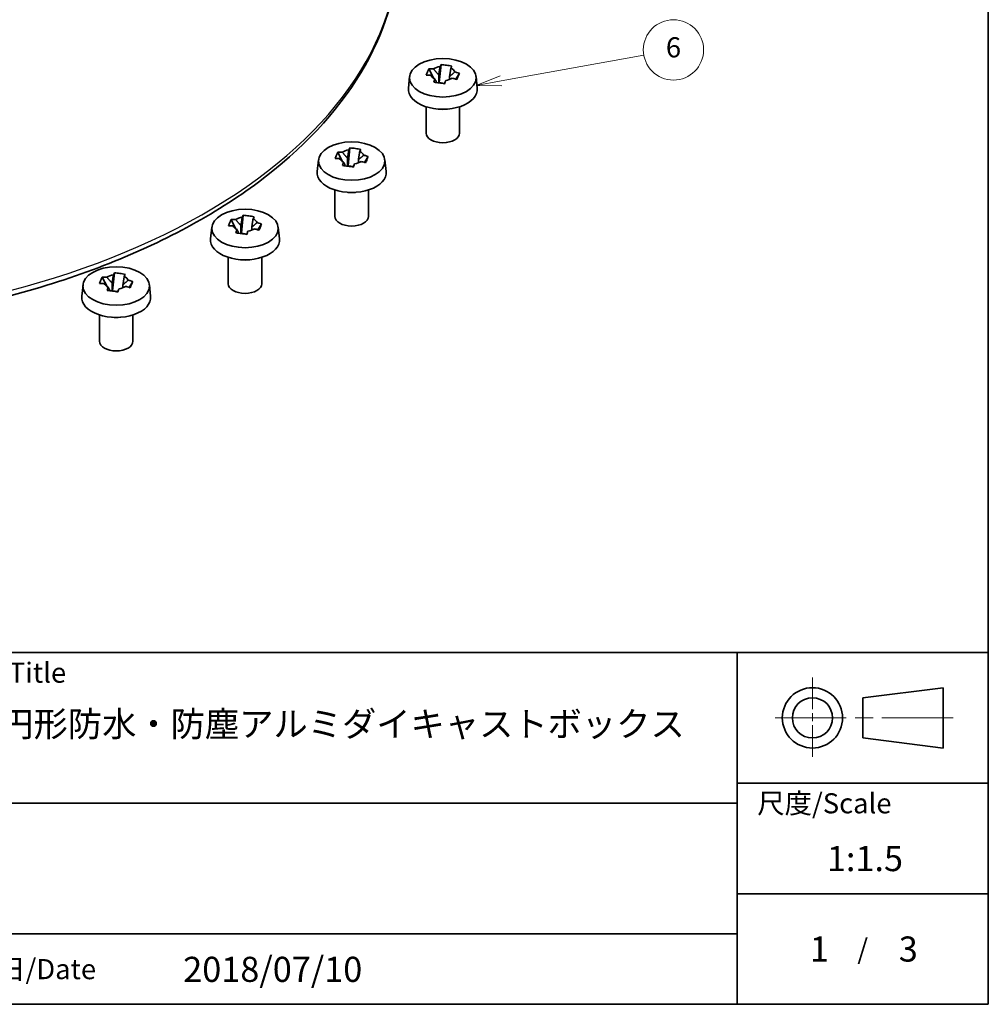
# Model space of a CAD drawing. Units: millimetres. Extents: x 22 to 1997, y 12 to 574.
# Drawn here: x 464 to 608, y 12 to 159 of the extents above; entities that cross this region are included whole.
import ezdxf
from ezdxf.enums import TextEntityAlignment as Align

# ---------------------------------------------------------------- set-up
doc = ezdxf.new("R2010")
doc.units = ezdxf.units.MM
doc.header["$LTSCALE"] = 1.5
doc.linetypes.add('CHAIN', pattern=[0.35429999999999995, 0.2362, -0.0295, 0.0591, -0.0295])
for name, color, linetype, lineweight in [('Border (ISO)', 7, 'Continuous', 35), ('Hatch (ISO)', 1, 'Continuous', 18), ('Symbol (TK)', 100, 'Continuous', 18), ('Title (ISO)', 7, 'Continuous', 35), ('Visible (ISO)', 7, 'Continuous', 35), ('Visible Narrow (ISO)', 7, 'Continuous', 25)]:
    doc.layers.add(name, color=color, linetype=linetype, lineweight=lineweight)
doc.styles.add('Note Text (TK)', font='txt')
doc.styles.add('Note Text (TK2)', font='txt')
doc.styles.add('文字スタイル67', font='arial.ttf')

# ---------------------------------------------------------------- blocks, each defined once
blk = doc.blocks.new('図面枠 tk図枠')
at = {"layer": 'Border (ISO)'}
for p in [(405.4999999999999, 289), (14.50000000000001, 8.000000000000007)]:
    blk.add_line(p, (405.4999999999999, 8.000000000000007), dxfattribs=at)
blk = doc.blocks.new('表題欄 tk表題欄')
at = {"layer": 'Hatch (ISO)'}
h = blk.add_hatch(color=256, dxfattribs=at)
edge = h.paths.add_edge_path(flags=0)
edge.add_arc((95.57537688673352, 236.2990653650367), 0.5958259999999996, 269.9999999999897, 360)
edge.add_line((96.17120288673351, 236.2990653650368), (96.17120288673348, 239.7107813650365))
edge.add_arc((95.5753768867335, 239.7107813650366), 0.5958259999999996, 0, 90.0000000000068)
edge.add_line((95.57537688673342, 240.3066073650366), (79.13710888673356, 240.3066073650366))
edge.add_arc((79.13710888673353, 239.7107813650366), 0.5958259999999996, 89.99999999999744, 180)
edge.add_line((78.54128288673353, 239.7107813650365), (78.54128288673331, 236.2990653650368))
edge.add_arc((79.13710888673332, 236.2990653650365), 0.5958259999999996, 180, 270.0000000000231)
edge.add_line((79.13710888673356, 235.7032393650365), (95.57537688673342, 235.7032393650367))
edge = h.paths.add_edge_path()
edge.add_line((77.83935088673357, 239.9556413650366), (77.83935088673357, 236.0542053650368))
edge.add_arc((78.54128288673346, 236.0542053650367), 0.7019319999998935, 180, 270.0000000000087)
edge.add_line((78.54128288673357, 235.3522733650368), (96.17120288673352, 235.3522733650368))
edge.add_arc((96.17120288673351, 236.0542053650367), 0.7019319999998921, 270, 360)
edge.add_line((96.8731348867334, 236.0542053650368), (96.87313488673352, 239.9556413650366))
edge.add_arc((96.1712028867336, 239.9556413650367), 0.7019319999998921, 0, 90.00000000000873)
edge.add_line((96.17120288673348, 240.6575733650367), (78.54128288673357, 240.6575733650366))
edge.add_arc((78.54128288673357, 239.9556413650366), 0.7019319999999984, 90, 180)
for points in [[(79.07181288673355, 239.1476033650369), (79.07181288673355, 238.6578833650367), (79.92066088673353, 238.6578833650367), (79.92066088673353, 236.6581933650368), (80.50832488673353, 236.6581933650368), (80.50832488673353, 238.6578833650367), (81.35717288673355, 238.6578833650367), (81.35717288673355, 239.1476033650369)], [(85.68407849525303, 236.6581933650368), (84.9434673993943, 237.8918698287545), (84.41792288673358, 237.3246628822781), (84.41792288673358, 236.6581933650368), (83.89555488673355, 236.6581933650368), (83.89555488673355, 239.1476033650369), (84.41792288673358, 239.1476033650369), (84.41792288673358, 238.0993979968839), (85.38913556809511, 239.1476033650369), (86.10696490847272, 239.1476033650369), (85.31925422435492, 238.2974470774499), (86.30334488673353, 236.6581933650368)], [(92.09142939614459, 239.1476033650369), (92.09142939614459, 236.6581933650368), (92.60971639614465, 236.6581933650368), (92.60971639614465, 237.6580383650368), (93.76872039614462, 237.6580383650368), (93.76872039614462, 236.6581933650368), (94.28700739614459, 236.6581933650368), (94.28700739614459, 239.1476033650369), (93.76872039614462, 239.1476033650369), (93.76872039614462, 238.1477583650367), (92.60971639614465, 238.1477583650367), (92.60971639614465, 239.1476033650369)], [(94.84202339614467, 239.1476033650369), (94.84202339614467, 236.6581933650368), (95.36439139614473, 236.6581933650368), (95.36439139614473, 239.1476033650369)]]:
    blk.add_hatch(color=256, dxfattribs=at).paths.add_polyline_path(points)
h = blk.add_hatch(color=256, dxfattribs=at)
h.paths.add_polyline_path([(82.59020695886475, 237.7110913650368), (81.95242681460243, 237.7110913650368), (82.27131688673356, 238.5794973650367)], flags=0)
h.paths.add_polyline_path([(82.77903014574996, 237.1968853650368), (81.76360362771717, 237.1968853650368), (81.56578886050404, 236.6581933650368), (80.94907288673355, 236.6581933650368), (81.86321688673357, 239.1476033650369), (82.67941688673353, 239.1476033650369), (83.59356088673351, 236.6581933650368), (82.97684491296302, 236.6581933650368)])
h = blk.add_hatch(color=256, dxfattribs=at)
h.paths.add_polyline_path([(87.52707281460246, 237.7110913650368), (88.16485295886469, 237.7110913650368), (87.84596288673359, 238.5794973650367)], flags=0)
h.paths.add_polyline_path([(87.14043486050403, 236.6581933650368), (87.3382496277172, 237.1968853650368), (88.35367614574989, 237.1968853650368), (88.551490912963, 236.6581933650368), (89.16820688673343, 236.6581933650368), (88.25406288673352, 239.1476033650369), (87.43786288673356, 239.1476033650369), (86.52371888673358, 236.6581933650368)])
h = blk.add_hatch(color=256, dxfattribs=at)
edge = h.paths.add_edge_path()
edge.add_arc((90.52309888673334, 237.9028983650369), 1.273272000000011, 38.55054079078439, 336.5820184016556)
edge.add_line((91.69149139614446, 237.3968543650369), (91.17255542714857, 237.6216113977801))
edge.add_ellipse((90.52309888673352, 237.9028983650369), major_axis=(0, -0.7998759999999119), ratio=0.8673469387756529, start_angle=128.5505407907963, end_angle=426.582018401653, ccw=False)
edge.add_line((91.09381514418376, 238.3576891122095), (91.51887237036831, 238.6964075050431))
at = {"layer": 'Title (ISO)'}
for p, q in [((74.70882392282105, 244.052739026017), (255.7088239228211, 244.052739026017)), ((74.70882392282105, 209.052739026017), (74.70882392282105, 244.052739026017)), ((149.7088239228211, 244.052739026017), (149.7088239228211, 209.052739026017)), ((230.7088239228211, 244.052739026017), (230.7088239228211, 209.052739026017)), ((255.7088239228211, 244.052739026017), (255.7088239228211, 209.052739026017)), ((243.2088239228211, 239.552739026017), (251.2088239228211, 240.5527390260171)), ((251.2088239228211, 234.552739026017), (251.2088239228211, 240.5527390260171)), ((243.2088239228211, 239.552739026017), (243.2088239228211, 235.552739026017)), ((243.2088239228211, 235.552739026017), (251.2088239228211, 234.552739026017)), ((230.7088239228211, 231.052739026017), (255.7088239228211, 231.052739026017)), ((74.70882392282105, 229.052739026017), (230.7088239228211, 229.052739026017)), ((99.70882392282108, 229.052739026017), (99.70882392282108, 209.052739026017)), ((124.708823922821, 229.052739026017), (124.708823922821, 209.052739026017)), ((230.7088239228211, 220.052739026017), (255.7088239228211, 220.052739026017)), ((149.7088239228211, 216.052739026017), (230.7088239228211, 216.052739026017)), ((255.7088239228211, 209.052739026017), (74.70882392282105, 209.052739026017))]:
    blk.add_line(p, q, dxfattribs=at)
at = {"layer": 'Title (ISO)', "color": 4, "linetype": 'CHAIN', "lineweight": 18, "ltscale": 8.889559745788574}
blk.add_line((238.2088239228211, 241.552739026017), (238.2088239228211, 233.552739026017), dxfattribs=at)
at = {"layer": 'Title (ISO)', "color": 4, "linetype": 'CHAIN', "lineweight": 18, "ltscale": 20.00163269042969}
blk.add_line((252.2088239228211, 237.552739026017), (234.2088239228211, 237.552739026017), dxfattribs=at)
at = {"layer": 'Title (ISO)'}
for radius in [3, 2]:
    blk.add_circle((238.2088239228211, 237.552739026017), radius, dxfattribs=at)
at = {"layer": 'Title (ISO)', "color": 1, "char_height": 2.000000029802322, "line_spacing_factor": 1.5, "style": 'Note Text (TK)'}
for s, insert, attachment_point in [('\\fＭＳ Ｐゴシック|b0|i0;\\H2.0000;品名/Title', (151.708823922821, 242.052739026017), 4), ('\\fＭＳ Ｐゴシック|b0|i0;\\H2.0000;尺度/Scale', (232.7088239228211, 229.052739026017), 4), ('\\fＭＳ Ｐゴシック|b0|i0;\\H2.0000;検図/Checked', (112.208823922821, 227.052739026017), 5), ('\\fＭＳ Ｐゴシック|b0|i0;\\H2.0000;製図/Created', (137.2088239228211, 227.052739026017), 5), ('\\fＭＳ Ｐゴシック|b0|i0;\\H2.0000;承認/Approved', (87.20882392282108, 227.052739026017), 5), ('\\fＭＳ Ｐゴシック|b0|i0;\\H2.0000;作成日/Date', (151.708823922821, 212.552739026017), 4)]:
    blk.add_mtext(s, dxfattribs=dict(at, insert=insert, attachment_point=attachment_point))
at = {"layer": 'Title (ISO)', "color": 7, "line_spacing_factor": 1.5, "style": 'Note Text (TK)'}
for s, insert, char_height, attachment_point in [('株式会社タカチ電機工業', (99.87313488673345, 238.052739026017), 2.5, 4), ('\\fArial|b0|i0;\\H1.4986;TAKACHI ELECTRONICS ENCLOSURE CO., LTD.', (99.87313488673342, 232.052739026017), 1.49859994649887, 4), ('\\fＭＳ Ｐゴシック|b0|i0;\\H2.0000;/', (243.2088239228211, 214.552739026017), 2.000000029802322, 5)]:
    blk.add_mtext(s, dxfattribs=dict(at, insert=insert, char_height=char_height, attachment_point=attachment_point))
at = {"layer": 'Title (ISO)', "color": 7, "style": 'Note Text (TK)'}
for tag, p in [('<品名>_001', (157.2826875591847, 235.6962049351079)), ('<尺度>_001', (239.6434830137302, 222.302739026017)), ('<ページ_No.>_001', (237.9488807410029, 213.302739026017)), ('<総ページ数>_001', (246.7997330137301, 213.302739026017)), ('作成日_001', (175.5895057410029, 211.2814322078352))]:
    blk.add_attdef(tag, p, '', height=2.5, dxfattribs=at)
at = {"layer": 'Title (ISO)', "color": 7, "style": '文字スタイル67'}
blk.add_attdef('<Title>', text='', height=2.000000029802322, dxfattribs=at).set_placement((157.7088239228211, 231.552739026017), align=Align.MIDDLE_LEFT)
at = {"layer": 'Title (ISO)', "color": 7, "style": 'Note Text (TK)'}
blk.add_attdef('<承認>', text='', height=2.5, dxfattribs=at).set_placement((87.20882392282108, 217.052739026017), align=Align.MIDDLE_CENTER)
blk = doc.blocks.new('バルーン6')
at = {"layer": 'Symbol (TK)', "color": 100}
for p, q in [((357.0088890048081, 99.8725789244017), (371.216187708153, 102.4299361902575)), ((356.9203110462719, 100.3646703236981), (354.5484320083257, 99.4296891317208)), ((357.0088890048081, 99.8725789244017), (354.5484320083257, 99.4296891317208)), ((354.5484320083257, 99.4296891317208), (357.0974669633443, 99.38048752510525))]:
    blk.add_line(p, q, dxfattribs=at)
at = {"layer": 'Symbol (TK)'}
blk.add_circle((374.1678347970134, 102.9612417034697), 3.000000044703483, dxfattribs=at)
at = {"layer": 'Symbol (TK)', "color": 7, "insert": (374.1678347970134, 102.9553937503261), "char_height": 2.000000029802322, "attachment_point": 5, "line_spacing_factor": 0.25, "style": 'Note Text (TK2)'}
blk.add_mtext('6', dxfattribs=at)

msp = doc.modelspace()

# ---------------------------------------------------------------- linework, layer by layer
at = {"layer": 'Visible (ISO)'}
for p, q in [((524.744529127209, 151.5999596970594), (525.4724957874879, 150.1862748801393)), ((526.2915310474353, 149.5570098769261), (526.5653087196621, 152.2405398995865)), ((521.8661702764059, 150.4528470876252), (521.6827959923253, 148.7447664340069)), ((526.2096776519855, 149.522602140652), (526.2096776519855, 150.7238978127251)), ((527.8293154954639, 150.4969242211992), (527.8293154954639, 150.0188637823607)), ((528.7572891604188, 150.0697223915363), (529.2944640202404, 150.9623387202229)), ((531.7796930785444, 150.4528470876251), (531.9630673626249, 148.7447664340068)), ((525.8165478594865, 149.7887994678031), (525.8165478594865, 149.5733833927091)), ((526.2733448364766, 149.513752163844), (526.2915310474353, 149.5570098769261)), ((527.0994541134972, 149.4437887635031), (526.2915310474353, 149.5570098769261)), ((524.3229316774753, 145.9613041965006), (524.3229316774751, 142.02885073539)), ((529.3229316774751, 145.9613041965006), (529.3229316774751, 142.0288507353899)), ((512.683420751158, 137.1290676738771), (512.9571984233849, 139.8125976965375)), ((511.1364188309318, 139.1720174940104), (511.8643854912106, 137.7583326770903)), ((512.6015673557081, 137.094659937603), (512.6015673557081, 138.295955609676)), ((515.1491788641416, 137.6417801884873), (515.686353723963, 138.5343965171739)), ((508.2580599801286, 138.0249048845761), (508.0746856960479, 136.3168242309578)), ((512.2084375632091, 137.3608572647541), (512.2084375632091, 137.1454411896601)), ((512.6652345401993, 137.085809960795), (512.683420751158, 137.1290676738771)), ((513.4913438172199, 137.0158465604541), (512.683420751158, 137.1290676738771)), ((514.2212051991866, 138.0689820181502), (514.2212051991866, 137.5909215793117)), ((518.1715827822673, 138.0249048845761), (518.3549570663477, 136.3168242309579)), ((510.7148213811978, 133.5333619934516), (510.7148213811978, 129.600908532341)), ((515.7148213811978, 133.5333619934516), (515.7148213811979, 129.600908532341)), ((496.7642891296758, 127.0725251590295), (497.0380668019027, 129.7560551816899)), ((492.3389283586463, 127.9683623697286), (492.1555540745656, 126.2602817161103)), ((495.2172872094496, 129.1154749791629), (495.9452538697283, 127.7017901622427)), ((496.682435734226, 127.0381174227555), (496.682435734226, 128.2394130948285)), ((498.3020735777044, 128.0124395033027), (498.3020735777044, 127.5343790644642)), ((499.2300472426593, 127.5852376736398), (499.7672221024808, 128.4778540023263)), ((502.252451160785, 127.9683623697285), (502.4358254448655, 126.2602817161103)), ((496.2893059417269, 127.3043147499065), (496.2893059417269, 127.0888986748126)), ((496.7461029187171, 127.0292674459475), (496.7642891296758, 127.0725251590295)), ((497.5722121957377, 126.9593040456065), (496.7642891296758, 127.0725251590295)), ((494.7956897597157, 123.4768194786041), (494.7956897597157, 119.5443660174935)), ((499.7956897597156, 123.4768194786041), (499.7956897597156, 119.5443660174934)), ((475.9876407348987, 120.5237657067013), (476.7156073951775, 119.1100808897811)), ((477.534642655125, 118.480815886568), (477.8084203273518, 121.1643459092284)), ((473.1092818840955, 119.376653097267), (472.9259076000149, 117.6685724436488)), ((477.4527892596752, 118.4464081502939), (477.4527892596752, 119.647703822367)), ((479.0724271031534, 119.4207302308411), (479.0724271031534, 118.9426697920027)), ((480.0004007681085, 118.9935284011783), (480.53757562793, 119.8861447298648)), ((483.0228046862341, 119.376653097267), (483.2061789703146, 117.6685724436488)), ((477.0596594671761, 118.712605477445), (477.0596594671761, 118.497189402351)), ((477.5164564441662, 118.437558173486), (477.534642655125, 118.480815886568)), ((478.3425657211869, 118.367594773145), (477.534642655125, 118.480815886568)), ((475.5660432851647, 114.8851102061425), (475.5660432851647, 110.9526567450319)), ((480.5660432851648, 114.8851102061425), (480.5660432851648, 110.9526567450319))]:
    msp.add_line(p, q, dxfattribs=at)
for centre, major_axis, ratio, start_param, end_param in [((421.7452261363665, 216.9216359996205), (99.48254493507142, -2.098e-13), 0.5773502691896246, 4.653679976719272, 6.34189431084501), ((526.8229316774751, 150.9098323249785), (1.842358059909258, -1.197e-13), 0.5773502691896218, 1.802038181083149, 2.43410712881695), ((526.8229316774751, 150.9098323249785), (1.842358059909258, -9.9e-15), 0.5773502691896228, 0.2312418542881005, 0.8633108020217648), ((526.8229316774751, 150.9098323249785), (-1.842358059909253, 1e-14), 0.5773502691896226, 0.2312418542881014, 0.8633108020217656), ((526.8229316774751, 150.9098323249785), (-1.842358059909258, 1.196e-13), 0.5773502691896218, 1.802038181083149, 2.43410712881695), ((526.8229316774751, 148.5608233828118), (5.149999999999997, -5.15e-14), 0.577350269189623, 3.079689298035999, 6.345088662733387), ((526.8229316774751, 147.0094798790491), (2.499999999999998, -2.53e-14), 0.5773502691896231, 4.473187609067819, 4.951590351701576), ((526.822931677475, 142.02885073539), (-2.499999999999998, 2.56e-14), 0.5773502691896231, 0, 3.141592653589793), ((513.2148213811977, 138.4818901219295), (-1.842358059909252, -1.63e-14), 0.5773502691896241, 0.2312418542881014, 0.8633108020217328), ((513.2148213811977, 138.4818901219295), (1.842358059909257, -9.36e-14), 0.5773502691896231, 1.80203818108314, 2.434107128816934), ((513.2148213811977, 138.4818901219295), (1.842358059909257, 1.64e-14), 0.5773502691896241, 0.2312418542881014, 0.8633108020217328), ((513.2148213811977, 138.4818901219294), (-1.842358059909257, 9.36e-14), 0.5773502691896231, 1.80203818108314, 2.434107128816933), ((513.2148213811977, 136.1328811797628), (5.149999999999995, 2.16e-14), 0.5773502691896243, 3.079689298035992, 6.34508866273338), ((513.2148213811977, 134.5815376760001), (2.5, 1.05e-14), 0.5773502691896243, 4.473187609067851, 4.951590351701522), ((497.2956897597156, 128.4253476070819), (1.842358059909257, -1.125e-13), 0.5773502691896223, 1.802038181083091, 2.434107128816947), ((513.2148213811977, 129.600908532341), (-2.499999999999996, -2.4e-15), 0.5773502691896244, 2.8e-14, 3.141592653589802), ((497.2956897597156, 128.4253476070819), (-1.842358059909252, 2.5e-15), 0.5773502691896232, 0.2312418542880943, 0.8633108020217612), ((497.2956897597156, 128.4253476070819), (1.842358059909257, -2.4e-15), 0.5773502691896231, 0.2312418542880934, 0.8633108020217602), ((497.2956897597156, 128.4253476070819), (-1.842358059909257, 1.126e-13), 0.5773502691896225, 1.802038181083148, 2.434107128816947), ((497.2956897597156, 126.0763386649152), (5.149999999999994, -3.09e-14), 0.5773502691896235, 3.079689298035992, 6.345088662733389), ((497.2956897597156, 124.5249951611526), (2.499999999999996, -1.5e-14), 0.5773502691896235, 4.473187609067858, 4.951590351701524), ((478.0660432851647, 119.8336383346204), (1.842358059909256, -1.068e-13), 0.5773502691896244, 1.802038181083142, 2.434107128816954), ((478.0660432851647, 119.8336383346204), (1.842358059909256, 3.5e-15), 0.5773502691896253, 0.2312418542881245, 0.8633108020217852), ((478.0660432851647, 119.8336383346204), (-1.842358059909251, -3.5e-15), 0.5773502691896253, 0.2312418542881129, 0.8633108020217772), ((478.0660432851647, 119.8336383346204), (-1.842358059909256, 1.061e-13), 0.5773502691896245, 1.802038181083142, 2.434107128816961), ((497.2956897597156, 119.5443660174935), (-2.499999999999996, 1.39e-14), 0.5773502691896237, 0, 3.141592653589793), ((478.0660432851647, 117.4846293924537), (5.149999999999989, -1.46e-14), 0.5773502691896258, 3.079689298035996, 6.345088662733387), ((478.0660432851647, 115.933285888691), (2.499999999999997, -7e-15), 0.5773502691896257, 4.47318760906788, 4.951590351701525), ((478.0660432851647, 110.9526567450319), (-2.499999999999995, 0), 0.5773502691896258, 0, 3.141592653589773)]:
    msp.add_ellipse(centre, major_axis=major_axis, ratio=ratio, start_param=start_param, end_param=end_param, dxfattribs=at)
for centre, major_axis, ratio in [((526.8229316774751, 150.27546620276), (-4.966273806595554, 5e-14), 0.5773502691896231), ((513.2148213811977, 137.847523999711), (-4.966273806595552, -2.05e-14), 0.5773502691896244), ((497.2956897597156, 127.7909814848635), (-4.966273806595552, 3.01e-14), 0.5773502691896235), ((478.0660432851647, 119.1992722124019), (-4.966273806595548, 1.45e-14), 0.5773502691896258)]:
    msp.add_ellipse(centre, major_axis=major_axis, ratio=ratio, dxfattribs=at)
for points, knots in [([(416.3995812808027, 112.7589079426587), (426.8822005080527, 112.4270751642216), (437.4542306862656, 113.0791696477217), (457.7229216041352, 116.2897684360007), (467.4158021353942, 118.8479863846974), (484.9484018033266, 125.6316416799872), (492.7860885278667, 129.855305106649), (505.8151627707935, 139.5932067963873), (511.0079045120734, 145.1087278332587), (518.0852481146217, 156.8429793141209), (520.018118111374, 163.0542788643241), (520.2191586693007, 169.4185849358759), (520.2222364095446, 169.5347960352361), (520.2247210819115, 169.6510128449153)], [0.7306240354910444, 0.7306240354910444, 0.7306240354910444, 0.7306240354910444, 1.053169374294298, 1.053169374294298, 1.375814883599349, 1.375814883599349, 1.6984603929044, 1.6984603929044, 2.021105902209451, 2.021105902209451, 2.337958730869879, 2.337958730869879, 2.343851582016299, 2.343851582016299, 2.343851582016299, 2.343851582016299]), ([(524.3513993347098, 150.6648613521375), (524.411086370514, 150.8414565712745), (524.4741571132522, 151.0075599532195), (524.5982989435953, 151.3028436541861), (524.6688147073756, 151.454489075646), (524.744529127209, 151.5999596970594)], [5.358286790459858, 5.358286790459858, 5.358286790459858, 5.358286790459858, 5.437231348155341, 5.437231348155341, 5.516175905850825, 5.516175905850825, 5.516175905850825, 5.516175905850825]), ([(524.744529127209, 151.5999596970594), (524.886392794798, 151.6025219584063), (525.0279977715159, 151.603653167593), (525.2538715124184, 151.6031296962599), (525.3384021086238, 151.6024083297286), (525.4227423214599, 151.601148217189)], [5.577823132142458, 5.577823132142458, 5.577823132142458, 5.577823132142458, 5.619529411075259, 5.619529411075259, 5.644547992610752, 5.644547992610752, 5.644547992610752, 5.644547992610752]), ([(526.4006880834037, 151.9452056181194), (526.4211597280388, 151.983340265699), (526.4416775838391, 152.0210194051201), (526.496503233445, 152.1202975380121), (526.5308745809274, 152.1810776935305), (526.5653087196621, 152.2405398995865)], [5.966169562113937, 5.966169562113937, 5.966169562113937, 5.966169562113937, 5.991188143651644, 5.991188143651644, 6.032894422584444, 6.032894422584444, 6.032894422584444, 6.032894422584444]), ([(526.5653087196621, 152.2405398995865), (526.8461710584822, 152.2205188456119), (527.122253147967, 152.1908122485766), (527.6336995206881, 152.1191389294103), (527.9079745027449, 152.071719320947), (528.1849465631406, 152.0135663080606)], [5.358286790459859, 5.358286790459859, 5.358286790459859, 5.358286790459859, 5.437231348155341, 5.437231348155341, 5.516175905850824, 5.516175905850824, 5.516175905850824, 5.516175905850824]), ([(528.1849465631406, 152.0135663080606), (528.1505124244057, 151.9541041020047), (528.1161410769234, 151.8933239464862), (528.0613154273176, 151.7940458135943), (528.0407975714855, 151.7563666741776), (528.0203259268504, 151.7182320265979)], [5.577823132142459, 5.577823132142459, 5.577823132142459, 5.577823132142459, 5.619529411075259, 5.619529411075259, 5.644547992612966, 5.644547992612966, 5.644547992612966, 5.644547992612966]), ([(525.0296125289684, 150.6660498722853), (524.9452723161323, 150.6673099848248), (524.8607417199192, 150.668031351338), (524.6348679790166, 150.6685548226711), (524.4932630022989, 150.6674236134844), (524.3513993347098, 150.6648613521375)], [5.96616956211615, 5.96616956211615, 5.96616956211615, 5.96616956211615, 5.991188143651644, 5.991188143651644, 6.032894422584446, 6.032894422584446, 6.032894422584446, 6.032894422584446]), ([(525.4609167918097, 149.6136337642996), (525.4953509305445, 149.7179816115851), (525.529722278027, 149.8207127989198), (525.5845479276329, 149.9822511962624), (525.6050657834649, 150.0421795817919), (525.6255374280998, 150.1014326233742)], [5.577823132142459, 5.577823132142459, 5.577823132142459, 5.577823132142459, 5.619529411075259, 5.619529411075259, 5.644547992612966, 5.644547992612966, 5.644547992612966, 5.644547992612966]), ([(528.9013342277412, 150.0272403753009), (528.7594705601523, 150.0695637551834), (528.6178655834347, 150.110383577813), (528.391991842532, 150.1731673135947), (528.3074612463265, 150.1961379262394), (528.2231210334905, 150.2185164327831)], [5.577823132142459, 5.577823132142459, 5.577823132142459, 5.577823132142459, 5.619529411075259, 5.619529411075259, 5.644547992610753, 5.644547992610753, 5.644547992610753, 5.644547992610753]), ([(528.616250825982, 151.1536147776868), (528.7005910388181, 151.1312362711431), (528.7851216350311, 151.1082656585166), (529.0109953759338, 151.045481922735), (529.1526003526513, 151.0046621001055), (529.2944640202404, 150.9623387202229)], [5.966169562116149, 5.966169562116149, 5.966169562116149, 5.966169562116149, 5.991188143651644, 5.991188143651644, 6.032894422584446, 6.032894422584446, 6.032894422584446, 6.032894422584446]), ([(529.2944640202404, 150.9623387202229), (529.2347769844363, 150.8146220455139), (529.1717062416981, 150.661933290094), (529.047564411355, 150.3666495891274), (528.9770486475746, 150.2015895411424), (528.9013342277412, 150.0272403753009)], [5.358286790459856, 5.358286790459856, 5.358286790459856, 5.358286790459856, 5.437231348155338, 5.437231348155338, 5.516175905850821, 5.516175905850821, 5.516175905850821, 5.516175905850821]), ([(527.0805546352882, 149.3866601727738), (526.799692296468, 149.4355597711764), (526.5236102069833, 149.478680994737), (526.0121638342622, 149.5503543139032), (525.7378888522053, 149.5843592958413), (525.4609167918097, 149.6136337642996)], [5.358286790459857, 5.358286790459857, 5.358286790459857, 5.358286790459857, 5.43723134815534, 5.43723134815534, 5.516175905850824, 5.516175905850824, 5.516175905850824, 5.516175905850824]), ([(527.2451752715467, 149.8744590318528), (527.2247036269117, 149.8152059902705), (527.2041857711112, 149.7552776047365), (527.1493601215053, 149.5937392073939), (527.1149887740229, 149.4910080200592), (527.0805546352882, 149.3866601727738)], [5.966169562113937, 5.966169562113937, 5.966169562113937, 5.966169562113937, 5.991188143651644, 5.991188143651644, 6.032894422584444, 6.032894422584444, 6.032894422584444, 6.032894422584444]), ([(512.7925777871261, 139.5172634150703), (512.8130494317614, 139.55539806265), (512.8335672875618, 139.5930772020711), (512.8883929371676, 139.6923553349631), (512.92276428465, 139.7531354904815), (512.9571984233849, 139.8125976965375)], [5.966169562113937, 5.966169562113937, 5.966169562113937, 5.966169562113937, 5.991188143651644, 5.991188143651644, 6.032894422584444, 6.032894422584444, 6.032894422584444, 6.032894422584444]), ([(512.9571984233849, 139.8125976965375), (513.2380607622049, 139.7925766425629), (513.5141428516897, 139.7628700455275), (514.0255892244107, 139.6911967263613), (514.2998642064676, 139.6437771178981), (514.5768362668632, 139.5856241050116)], [5.358286790459859, 5.358286790459859, 5.358286790459859, 5.358286790459859, 5.437231348155341, 5.437231348155341, 5.516175905850824, 5.516175905850824, 5.516175905850824, 5.516175905850824]), ([(510.7432890384325, 138.2369191490884), (510.8029760742367, 138.4135143682255), (510.8660468169749, 138.5796177501705), (510.9901886473179, 138.8749014511371), (511.0607044110983, 139.026546872597), (511.1364188309317, 139.1720174940104)], [5.358286790459858, 5.358286790459858, 5.358286790459858, 5.358286790459858, 5.437231348155341, 5.437231348155341, 5.516175905850825, 5.516175905850825, 5.516175905850825, 5.516175905850825]), ([(511.4215022326909, 138.2381076692363), (511.337162019855, 138.2393677817758), (511.2526314236418, 138.2400891482889), (511.0267576827393, 138.2406126196221), (510.8851527060215, 138.2394814104354), (510.7432890384325, 138.2369191490884)], [5.96616956211615, 5.96616956211615, 5.96616956211615, 5.96616956211615, 5.991188143651644, 5.991188143651644, 6.032894422584446, 6.032894422584446, 6.032894422584446, 6.032894422584446]), ([(511.1364188309317, 139.1720174940104), (511.2782824985207, 139.1745797553573), (511.4198874752384, 139.175710964544), (511.645761216141, 139.1751874932109), (511.7302918123463, 139.1744661266795), (511.8146320251825, 139.17320601414)], [5.577823132142458, 5.577823132142458, 5.577823132142458, 5.577823132142458, 5.619529411075259, 5.619529411075259, 5.644547992610752, 5.644547992610752, 5.644547992610752, 5.644547992610752]), ([(514.5768362668632, 139.5856241050116), (514.5424021281285, 139.5261618989557), (514.5080307806461, 139.4653817434373), (514.4532051310402, 139.3661036105453), (514.4326872752081, 139.3284244711285), (514.4122156305731, 139.2902898235489)], [5.577823132142459, 5.577823132142459, 5.577823132142459, 5.577823132142459, 5.619529411075259, 5.619529411075259, 5.644547992612966, 5.644547992612966, 5.644547992612966, 5.644547992612966]), ([(515.0081405297046, 138.7256725746379), (515.0924807425407, 138.7032940680941), (515.1770113387538, 138.6803234554676), (515.4028850796562, 138.617539719686), (515.5444900563741, 138.5767198970565), (515.686353723963, 138.5343965171739)], [5.966169562116149, 5.966169562116149, 5.966169562116149, 5.966169562116149, 5.991188143651644, 5.991188143651644, 6.032894422584446, 6.032894422584446, 6.032894422584446, 6.032894422584446]), ([(515.686353723963, 138.5343965171739), (515.626666688159, 138.386679842465), (515.5635959454207, 138.2339910870451), (515.4394541150778, 137.9387073860785), (515.3689383512974, 137.7736473380933), (515.2932239314639, 137.5992981722519)], [5.358286790459856, 5.358286790459856, 5.358286790459856, 5.358286790459856, 5.437231348155338, 5.437231348155338, 5.516175905850821, 5.516175905850821, 5.516175905850821, 5.516175905850821]), ([(511.8528064955324, 137.1856915612506), (511.8872406342671, 137.2900394085361), (511.9216119817496, 137.3927705958708), (511.9764376313553, 137.5543089932133), (511.9969554871874, 137.6142373787429), (512.0174271318226, 137.6734904203251)], [5.577823132142459, 5.577823132142459, 5.577823132142459, 5.577823132142459, 5.619529411075259, 5.619529411075259, 5.644547992612966, 5.644547992612966, 5.644547992612966, 5.644547992612966]), ([(513.4724443390107, 136.9587179697248), (513.1915820001906, 137.0076175681274), (512.9154999107059, 137.0507387916879), (512.4040535379849, 137.1224121108542), (512.129778555928, 137.1564170927923), (511.8528064955324, 137.1856915612506)], [5.358286790459857, 5.358286790459857, 5.358286790459857, 5.358286790459857, 5.43723134815534, 5.43723134815534, 5.516175905850824, 5.516175905850824, 5.516175905850824, 5.516175905850824]), ([(513.6370649752693, 137.4465168288038), (513.6165933306341, 137.3872637872215), (513.5960754748338, 137.3273354016875), (513.5412498252279, 137.1657970043449), (513.5068784777455, 137.0630658170103), (513.4724443390107, 136.9587179697248)], [5.966169562113937, 5.966169562113937, 5.966169562113937, 5.966169562113937, 5.991188143651644, 5.991188143651644, 6.032894422584444, 6.032894422584444, 6.032894422584444, 6.032894422584444]), ([(515.2932239314639, 137.5992981722519), (515.1513602638748, 137.6416215521345), (515.0097552871572, 137.682441374764), (514.7838815462546, 137.7452251105457), (514.6993509500492, 137.7681957231904), (514.6150107372131, 137.7905742297341)], [5.577823132142459, 5.577823132142459, 5.577823132142459, 5.577823132142459, 5.619529411075259, 5.619529411075259, 5.644547992610753, 5.644547992610753, 5.644547992610753, 5.644547992610753]), ([(496.8734461656441, 129.4607209002228), (496.8939178102792, 129.4988555478024), (496.9144356660796, 129.5365346872236), (496.9692613156855, 129.6358128201156), (497.0036326631679, 129.696592975634), (497.0380668019027, 129.7560551816899)], [5.966169562113937, 5.966169562113937, 5.966169562113937, 5.966169562113937, 5.991188143651644, 5.991188143651644, 6.032894422584444, 6.032894422584444, 6.032894422584444, 6.032894422584444]), ([(497.0380668019027, 129.7560551816899), (497.3189291407227, 129.7360341277154), (497.5950112302075, 129.70632753068), (498.1064576029286, 129.6346542115138), (498.3807325849855, 129.5872346030505), (498.6577046453811, 129.5290815901641)], [5.358286790459859, 5.358286790459859, 5.358286790459859, 5.358286790459859, 5.437231348155341, 5.437231348155341, 5.516175905850824, 5.516175905850824, 5.516175905850824, 5.516175905850824]), ([(498.6577046453811, 129.5290815901641), (498.6232705066463, 129.4696193841081), (498.5888991591639, 129.4088392285897), (498.534073509558, 129.3095610956978), (498.513555653726, 129.271881956281), (498.493084009091, 129.2337473087014)], [5.577823132142459, 5.577823132142459, 5.577823132142459, 5.577823132142459, 5.619529411075259, 5.619529411075259, 5.644547992612966, 5.644547992612966, 5.644547992612966, 5.644547992612966]), ([(494.8241574169504, 128.1803766342409), (494.8838444527544, 128.3569718533779), (494.9469151954927, 128.523075235323), (495.0710570258357, 128.8183589362895), (495.1415727896161, 128.9700043577495), (495.2172872094496, 129.1154749791628)], [5.358286790459858, 5.358286790459858, 5.358286790459858, 5.358286790459858, 5.437231348155341, 5.437231348155341, 5.516175905850825, 5.516175905850825, 5.516175905850825, 5.516175905850825]), ([(495.5023706112088, 128.1815651543887), (495.4180303983727, 128.1828252669283), (495.3334998021597, 128.1835466334414), (495.1076260612571, 128.1840701047745), (494.9660210845393, 128.1829388955879), (494.8241574169504, 128.1803766342409)], [5.96616956211615, 5.96616956211615, 5.96616956211615, 5.96616956211615, 5.991188143651644, 5.991188143651644, 6.032894422584446, 6.032894422584446, 6.032894422584446, 6.032894422584446]), ([(495.2172872094496, 129.1154749791628), (495.3591508770385, 129.1180372405098), (495.5007558537563, 129.1191684496965), (495.7266295946588, 129.1186449783634), (495.8111601908642, 129.117923611832), (495.8955004037003, 129.1166634992924)], [5.577823132142458, 5.577823132142458, 5.577823132142458, 5.577823132142458, 5.619529411075259, 5.619529411075259, 5.644547992610752, 5.644547992610752, 5.644547992610752, 5.644547992610752]), ([(499.0890089082224, 128.6691300597903), (499.1733491210585, 128.6467515532465), (499.2578797172717, 128.6237809406201), (499.4837534581741, 128.5609972048384), (499.6253584348919, 128.5201773822089), (499.7672221024808, 128.4778540023263)], [5.966169562116149, 5.966169562116149, 5.966169562116149, 5.966169562116149, 5.991188143651644, 5.991188143651644, 6.032894422584446, 6.032894422584446, 6.032894422584446, 6.032894422584446]), ([(499.7672221024808, 128.4778540023263), (499.7075350666768, 128.3301373276174), (499.6444643239386, 128.1774485721975), (499.5203224935955, 127.8821648712309), (499.4498067298152, 127.7171048232458), (499.3740923099817, 127.5427556574044)], [5.358286790459856, 5.358286790459856, 5.358286790459856, 5.358286790459856, 5.437231348155338, 5.437231348155338, 5.516175905850821, 5.516175905850821, 5.516175905850821, 5.516175905850821]), ([(495.9336748740502, 127.1291490464031), (495.9681090127849, 127.2334968936886), (496.0024803602674, 127.3362280810232), (496.0573060098732, 127.4977664783658), (496.0778238657052, 127.5576948638954), (496.0982955103404, 127.6169479054777)], [5.577823132142459, 5.577823132142459, 5.577823132142459, 5.577823132142459, 5.619529411075259, 5.619529411075259, 5.644547992612966, 5.644547992612966, 5.644547992612966, 5.644547992612966]), ([(497.5533127175285, 126.9021754548772), (497.2724503787086, 126.9510750532798), (496.9963682892238, 126.9941962768404), (496.4849219165027, 127.0658695960066), (496.2106469344458, 127.0998745779447), (495.9336748740502, 127.1291490464031)], [5.358286790459857, 5.358286790459857, 5.358286790459857, 5.358286790459857, 5.43723134815534, 5.43723134815534, 5.516175905850824, 5.516175905850824, 5.516175905850824, 5.516175905850824]), ([(497.7179333537872, 127.3899743139562), (497.6974617091521, 127.3307212723739), (497.6769438533517, 127.27079288684), (497.6221182037458, 127.1092544894974), (497.5877468562634, 127.0065233021627), (497.5533127175285, 126.9021754548772)], [5.966169562113937, 5.966169562113937, 5.966169562113937, 5.966169562113937, 5.991188143651644, 5.991188143651644, 6.032894422584444, 6.032894422584444, 6.032894422584444, 6.032894422584444]), ([(499.3740923099817, 127.5427556574044), (499.2322286423928, 127.5850790372869), (499.090623665675, 127.6258988599165), (498.8647499247726, 127.6886825956981), (498.780219328567, 127.7116532083428), (498.695879115731, 127.7340317148866)], [5.577823132142459, 5.577823132142459, 5.577823132142459, 5.577823132142459, 5.619529411075259, 5.619529411075259, 5.644547992610753, 5.644547992610753, 5.644547992610753, 5.644547992610753]), ([(475.5945109423995, 119.5886673617794), (475.6541979782035, 119.7652625809164), (475.7172687209418, 119.9313659628614), (475.8414105512849, 120.226649663828), (475.9119263150652, 120.3782950852879), (475.9876407348987, 120.5237657067013)], [5.358286790459858, 5.358286790459858, 5.358286790459858, 5.358286790459858, 5.437231348155341, 5.437231348155341, 5.516175905850825, 5.516175905850825, 5.516175905850825, 5.516175905850825]), ([(475.9876407348987, 120.5237657067013), (476.1295044024877, 120.5263279680482), (476.2711093792054, 120.5274591772349), (476.4969831201079, 120.5269357059018), (476.5815137163134, 120.5262143393704), (476.6658539291494, 120.5249542268309)], [5.577823132142458, 5.577823132142458, 5.577823132142458, 5.577823132142458, 5.619529411075259, 5.619529411075259, 5.644547992610752, 5.644547992610752, 5.644547992610752, 5.644547992610752]), ([(477.6437996910932, 120.8690116277613), (477.6642713357283, 120.9071462753409), (477.6847891915288, 120.944825414762), (477.7396148411346, 121.044103547654), (477.773986188617, 121.1048837031724), (477.8084203273518, 121.1643459092284)], [5.966169562113937, 5.966169562113937, 5.966169562113937, 5.966169562113937, 5.991188143651644, 5.991188143651644, 6.032894422584444, 6.032894422584444, 6.032894422584444, 6.032894422584444]), ([(477.8084203273518, 121.1643459092284), (478.0892826661719, 121.1443248552539), (478.3653647556566, 121.1146182582185), (478.8768111283776, 121.0429449390522), (479.1510861104346, 120.995525330589), (479.4280581708302, 120.9373723177025)], [5.358286790459859, 5.358286790459859, 5.358286790459859, 5.358286790459859, 5.437231348155341, 5.437231348155341, 5.516175905850824, 5.516175905850824, 5.516175905850824, 5.516175905850824]), ([(479.4280581708302, 120.9373723177025), (479.3936240320954, 120.8779101116466), (479.359252684613, 120.8171299561282), (479.3044270350072, 120.7178518232362), (479.2839091791751, 120.6801726838195), (479.26343753454, 120.6420380362398)], [5.577823132142459, 5.577823132142459, 5.577823132142459, 5.577823132142459, 5.619529411075259, 5.619529411075259, 5.644547992612966, 5.644547992612966, 5.644547992612966, 5.644547992612966]), ([(476.272724136658, 119.5898558819272), (476.1883839238219, 119.5911159944667), (476.1038533276088, 119.5918373609798), (475.8779795867062, 119.592360832313), (475.7363746099885, 119.5912296231263), (475.5945109423995, 119.5886673617794)], [5.96616956211615, 5.96616956211615, 5.96616956211615, 5.96616956211615, 5.991188143651644, 5.991188143651644, 6.032894422584446, 6.032894422584446, 6.032894422584446, 6.032894422584446]), ([(480.1444458354309, 118.9510463849428), (480.0025821678418, 118.9933697648254), (479.8609771911242, 119.0341895874549), (479.6351034502216, 119.0969733232366), (479.5505728540162, 119.1199439358813), (479.4662326411801, 119.1423224424251)], [5.577823132142459, 5.577823132142459, 5.577823132142459, 5.577823132142459, 5.619529411075259, 5.619529411075259, 5.644547992610753, 5.644547992610753, 5.644547992610753, 5.644547992610753]), ([(479.8593624336715, 120.0774207873288), (479.9437026465077, 120.055042280785), (480.0282332427207, 120.0320716681586), (480.2541069836234, 119.9692879323769), (480.395711960341, 119.9284681097474), (480.53757562793, 119.8861447298648)], [5.966169562116149, 5.966169562116149, 5.966169562116149, 5.966169562116149, 5.991188143651644, 5.991188143651644, 6.032894422584446, 6.032894422584446, 6.032894422584446, 6.032894422584446]), ([(480.53757562793, 119.8861447298648), (480.477888592126, 119.7384280551559), (480.4148178493876, 119.5857392997359), (480.2906760190445, 119.2904555987694), (480.2201602552643, 119.1253955507842), (480.1444458354309, 118.9510463849428)], [5.358286790459856, 5.358286790459856, 5.358286790459856, 5.358286790459856, 5.437231348155338, 5.437231348155338, 5.516175905850821, 5.516175905850821, 5.516175905850821, 5.516175905850821]), ([(476.7040283994994, 118.5374397739415), (476.7384625382341, 118.641787621227), (476.7728338857165, 118.7445188085617), (476.8276595353224, 118.9060572059043), (476.8481773911545, 118.9659855914338), (476.8686490357895, 119.0252386330161)], [5.577823132142459, 5.577823132142459, 5.577823132142459, 5.577823132142459, 5.619529411075259, 5.619529411075259, 5.644547992612966, 5.644547992612966, 5.644547992612966, 5.644547992612966]), ([(478.3236662429778, 118.3104661824157), (478.0428039041577, 118.3593657808183), (477.766721814673, 118.4024870043788), (477.2552754419518, 118.4741603235451), (476.981000459895, 118.5081653054832), (476.7040283994994, 118.5374397739415)], [5.358286790459857, 5.358286790459857, 5.358286790459857, 5.358286790459857, 5.43723134815534, 5.43723134815534, 5.516175905850824, 5.516175905850824, 5.516175905850824, 5.516175905850824]), ([(478.4882868792363, 118.7982650414947), (478.4678152346012, 118.7390119999124), (478.4472973788008, 118.6790836143784), (478.3924717291949, 118.5175452170359), (478.3581003817126, 118.4148140297012), (478.3236662429778, 118.3104661824157)], [5.966169562113937, 5.966169562113937, 5.966169562113937, 5.966169562113937, 5.991188143651644, 5.991188143651644, 6.032894422584444, 6.032894422584444, 6.032894422584444, 6.032894422584444])]:
    msp.add_open_spline(points, degree=3, knots=knots, dxfattribs=at)
for points, weights in [([(526.2096776519855, 150.7238978127251), (525.9026759018955, 151.0250083855778), (525.4227423214599, 151.601148217189)], [1.366008141835611, 1.229490882625442, 1.027097578911678]), ([(526.4006880834037, 151.9452056181194), (526.2841952577731, 151.1592331688798), (526.2096776519855, 150.7238978127251)], [1.027097578911678, 1.229490882625441, 1.366008141835609]), ([(527.8293154954639, 150.4969242211992), (527.9038331012334, 150.9322595773577), (528.0203259268504, 151.7182320265979)], [1.366008141835609, 1.229490882625441, 1.027097578911678]), ([(525.0296125289684, 150.6660498722853), (525.2311118130968, 150.4241585598756), (525.3968113172773, 150.2364171634964)], [1.027097578911678, 1.103354311497783, 1.170259321374861]), ([(525.8165478594865, 149.7887994678031), (525.7420302537168, 149.8696397378494), (525.6255374280998, 150.1014326233742)], [1.366008141835609, 1.229490882625441, 1.027097578911678]), ([(528.616250825982, 151.1536147776868), (528.1363172455801, 150.7119892745218), (527.8293154954639, 150.4969242211992)], [1.027097578911679, 1.229490882625442, 1.366008141835609]), ([(511.4215022326909, 138.2381076692363), (511.6230015168195, 137.9962163568265), (511.788701021, 137.8084749604473)], [1.027097578911678, 1.103354311497794, 1.17025932137488]), ([(512.6015673557081, 138.295955609676), (512.2945656056183, 138.5970661825288), (511.8146320251825, 139.17320601414)], [1.366008141835611, 1.229490882625442, 1.027097578911678]), ([(512.7925777871261, 139.5172634150703), (512.6760849614957, 138.7312909658307), (512.6015673557081, 138.295955609676)], [1.027097578911678, 1.229490882625441, 1.366008141835609]), ([(514.2212051991866, 138.0689820181502), (514.295722804956, 138.5043173743087), (514.4122156305731, 139.2902898235489)], [1.366008141835609, 1.229490882625441, 1.027097578911678]), ([(515.0081405297046, 138.7256725746379), (514.5282069493028, 138.2840470714728), (514.2212051991866, 138.0689820181502)], [1.027097578911679, 1.229490882625442, 1.366008141835609]), ([(512.2084375632091, 137.3608572647541), (512.1339199574395, 137.4416975348004), (512.0174271318226, 137.6734904203251)], [1.366008141835609, 1.229490882625441, 1.027097578911678]), ([(496.8734461656441, 129.4607209002228), (496.7569533400136, 128.6747484509832), (496.682435734226, 128.2394130948285)], [1.027097578911678, 1.229490882625441, 1.366008141835609]), ([(495.5023706112088, 128.1815651543887), (495.7038698953373, 127.939673841979), (495.8695693995178, 127.7519324455998)], [1.027097578911678, 1.103354311497795, 1.170259321374883]), ([(496.682435734226, 128.2394130948285), (496.3754339841361, 128.5405236676813), (495.8955004037003, 129.1166634992924)], [1.366008141835611, 1.229490882625442, 1.027097578911678]), ([(498.3020735777044, 128.0124395033027), (498.376591183474, 128.4477748594611), (498.493084009091, 129.2337473087014)], [1.366008141835609, 1.229490882625441, 1.027097578911678]), ([(499.0890089082224, 128.6691300597903), (498.6090753278205, 128.2275045566252), (498.3020735777044, 128.0124395033027)], [1.027097578911679, 1.229490882625442, 1.366008141835609]), ([(496.2893059417268, 127.3043147499065), (496.2147883359573, 127.3851550199528), (496.0982955103404, 127.6169479054777)], [1.366008141835609, 1.229490882625441, 1.027097578911678]), ([(477.4527892596751, 119.647703822367), (477.1457875095852, 119.9488143952198), (476.6658539291495, 120.5249542268309)], [1.366008141835611, 1.229490882625442, 1.027097578911678]), ([(477.6437996910932, 120.8690116277613), (477.5273068654628, 120.0830391785216), (477.4527892596752, 119.647703822367)], [1.027097578911678, 1.229490882625441, 1.366008141835609]), ([(479.0724271031536, 119.4207302308411), (479.146944708923, 119.8560655869996), (479.26343753454, 120.6420380362398)], [1.366008141835609, 1.229490882625441, 1.027097578911678]), ([(476.272724136658, 119.5898558819272), (476.4742234207864, 119.3479645695174), (476.639922924967, 119.1602231731382)], [1.027097578911678, 1.10335431149779, 1.170259321374874]), ([(479.8593624336715, 120.0774207873288), (479.3794288532698, 119.6357952841637), (479.0724271031536, 119.4207302308411)], [1.027097578911679, 1.229490882625442, 1.366008141835609]), ([(477.0596594671761, 118.712605477445), (476.9851418614065, 118.7934457474913), (476.8686490357895, 119.0252386330161)], [1.366008141835609, 1.229490882625441, 1.027097578911678])]:
    msp.add_rational_spline(points, weights, degree=2, dxfattribs=at)
at = {"layer": 'Visible Narrow (ISO)'}
msp.add_ellipse((421.7452261363664, 170.3528312263702), major_axis=(98.48699696838806, -2.061e-13), ratio=0.5773502691896248, start_param=4.657614852478287, end_param=6.270842399003554, dxfattribs=at)

# ---------------------------------------------------------------- block references
at = {"xscale": 1.5, "yscale": 1.5, "zscale": 1.5}
msp.add_blockref('図面枠 tk図枠', (0, 0), dxfattribs=at)
msp.add_blockref('表題欄 tk表題欄', (224.6867641157683, -301.5791085390255), dxfattribs=at).add_auto_attribs({'<品名>_001': '円形防水・防塵アルミダイキャストボックス', '<尺度>_001': '1:1.5', '作成日_001': '2018/07/10', '<ページ_No.>_001': '1', '<総ページ数>_001': '3'})
at = {"layer": 'Symbol (TK)', "xscale": 1.5, "yscale": 1.5, "zscale": 1.5}
msp.add_blockref('バルーン6', (0, 0), dxfattribs=at)

doc.saveas('drawing.dxf')
